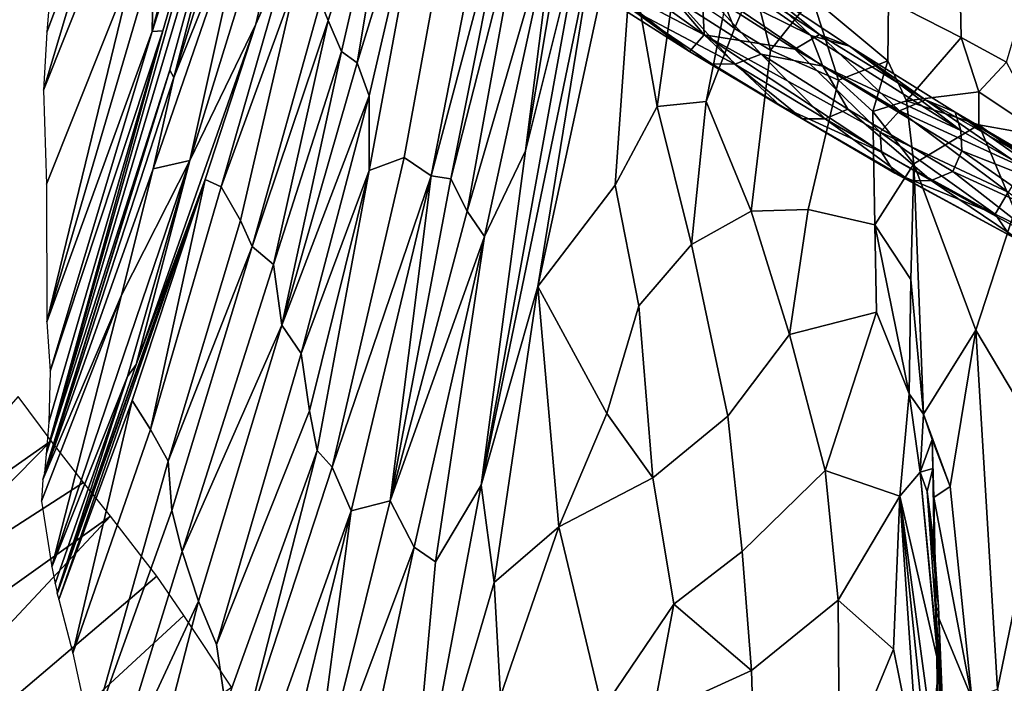
# Model space of a CAD drawing. Units: millimetres. Extents: x -440 to 460, y -607 to 440.
# Drawn here: x 199 to 288, y -349 to -289 of the extents above; entities that cross this region are included whole.
import ezdxf

# ---------------------------------------------------------------- set-up
doc = ezdxf.new("R2010")
doc.units = ezdxf.units.MM
doc.header["$MEASUREMENT"] = 0
doc.layers.add('TANAMAN_D3_FEUILLES_BANANIER', color=7, linetype='Continuous', true_color=0x83ff00)
doc.layers.add('TANAMAN_D3_TIGES_BANANIER', color=7, linetype='Continuous', true_color=0x865d38)

# ---------------------------------------------------------------- blocks, each defined once
blk = doc.blocks.new('9e740613-066a-4ec4-b5df-3724a2806e42')
at = {"layer": 'TANAMAN_D3_TIGES_BANANIER'}
for points in [[(261.03, -290.278, 1342.794), (251.139, -285.11, 1323.569), (246.998, -280.225, 1316.414)], [(261.03, -290.278, 1342.794), (246.998, -280.225, 1316.414), (253.02, -280.847, 1325.549)], [(261.03, -290.278, 1342.794), (253.02, -280.847, 1325.549), (260.843, -286.246, 1340.106)], [(259.977, -282.9, 1322.779), (259.603, -284.878, 1321.67), (270.599, -290.332, 1343.31)], [(270.599, -290.332, 1343.31), (266.018, -285.926, 1338.464), (259.977, -282.9, 1322.779)], [(259.697, -291.784, 1337.075), (251.139, -285.11, 1323.569), (261.03, -290.278, 1342.794)], [(252.302, -287.052, 1322.654), (251.139, -285.11, 1323.569), (259.697, -291.784, 1337.075)], [(259.603, -284.878, 1321.67), (258.704, -287.3, 1322.122), (266.137, -292.019, 1336.234)], [(271.683, -293.113, 1344.84), (259.603, -284.878, 1321.67), (266.137, -292.019, 1336.234)], [(259.603, -284.878, 1321.67), (271.683, -293.113, 1344.84), (270.599, -290.332, 1343.31)], [(263.387, -284.992, 1339.175), (271.383, -290.264, 1353.042), (269.159, -291.564, 1354.209), (260.843, -286.246, 1340.106)], [(271.383, -290.264, 1353.042), (263.387, -284.992, 1339.175), (266.018, -285.926, 1338.464)], [(271.383, -290.264, 1353.042), (266.018, -285.926, 1338.464), (274.086, -291.313, 1352.521)], [(274.086, -291.313, 1352.521), (266.018, -285.926, 1338.464), (270.599, -290.332, 1343.31)], [(261.03, -290.278, 1342.794), (260.843, -286.246, 1340.106), (269.159, -291.564, 1354.209)], [(254.535, -288.03, 1320.834), (252.302, -287.052, 1322.654), (259.697, -291.784, 1337.075)], [(258.704, -287.3, 1322.122), (254.535, -288.03, 1320.834), (263.77, -292.907, 1335.676)], [(266.137, -292.019, 1336.234), (258.704, -287.3, 1322.122), (263.77, -292.907, 1335.676)], [(261.716, -292.885, 1336.077), (254.535, -288.03, 1320.834), (259.697, -291.784, 1337.075)], [(263.77, -292.907, 1335.676), (254.535, -288.03, 1320.834), (261.716, -292.885, 1336.077)], [(267.842, -296.671, 1351.358), (259.697, -291.784, 1337.075), (261.03, -290.278, 1342.794)], [(261.03, -290.278, 1342.794), (276.955, -300.831, 1367.38), (267.842, -296.671, 1351.358)], [(276.857, -299.047, 1367.796), (261.03, -290.278, 1342.794), (269.159, -291.564, 1354.209)], [(276.857, -299.047, 1367.796), (276.955, -300.831, 1367.38), (261.03, -290.278, 1342.794)], [(278.584, -297.13, 1368.835), (269.159, -291.564, 1354.209), (271.383, -290.264, 1353.042)], [(270.599, -290.332, 1343.31), (284.109, -298.882, 1365.765), (274.086, -291.313, 1352.521)], [(270.599, -290.332, 1343.31), (271.683, -293.113, 1344.84), (284.109, -298.882, 1365.765)], [(278.584, -297.13, 1368.835), (271.383, -290.264, 1353.042), (280.937, -296.116, 1368.011)], [(280.937, -296.116, 1368.011), (271.383, -290.264, 1353.042), (274.086, -291.313, 1352.521)], [(280.937, -296.116, 1368.011), (274.086, -291.313, 1352.521), (283.603, -297.247, 1367.908)], [(284.109, -298.882, 1365.765), (283.603, -297.247, 1367.908), (274.086, -291.313, 1352.521)], [(261.716, -292.885, 1336.077), (259.697, -291.784, 1337.075), (267.842, -296.671, 1351.358)], [(266.137, -292.019, 1336.234), (263.77, -292.907, 1335.676), (271.905, -297.835, 1349.829)], [(271.683, -293.113, 1344.84), (266.137, -292.019, 1336.234), (273.935, -296.964, 1350.102)], [(273.935, -296.964, 1350.102), (266.137, -292.019, 1336.234), (271.905, -297.835, 1349.829)], [(276.857, -299.047, 1367.796), (269.159, -291.564, 1354.209), (278.584, -297.13, 1368.835)], [(263.77, -292.907, 1335.676), (261.716, -292.885, 1336.077), (269.87, -297.843, 1349.971)], [(269.87, -297.843, 1349.971), (261.716, -292.885, 1336.077), (267.842, -296.671, 1351.358)], [(271.905, -297.835, 1349.829), (263.77, -292.907, 1335.676), (269.87, -297.843, 1349.971)], [(271.683, -293.113, 1344.84), (273.935, -296.964, 1350.102), (283.396, -302.556, 1365.454), (284.183, -300.711, 1365.479)], [(271.683, -293.113, 1344.84), (284.183, -300.711, 1365.479), (284.109, -298.882, 1365.765)], [(269.87, -297.843, 1349.971), (267.842, -296.671, 1351.358), (278.177, -302.72, 1366.884)], [(278.177, -302.72, 1366.884), (267.842, -296.671, 1351.358), (276.955, -300.831, 1367.38)], [(289.77, -302.225, 1383.378), (278.584, -297.13, 1368.835), (280.937, -296.116, 1368.011)], [(289.77, -302.225, 1383.378), (280.937, -296.116, 1368.011), (291.564, -302.162, 1383.015)], [(291.564, -302.162, 1383.015), (280.937, -296.116, 1368.011), (283.603, -297.247, 1367.908)], [(273.935, -296.964, 1350.102), (271.905, -297.835, 1349.829), (281.444, -303.383, 1365.179)], [(273.935, -296.964, 1350.102), (281.444, -303.383, 1365.179), (283.396, -302.556, 1365.454)], [(288.368, -304.437, 1384.259), (276.857, -299.047, 1367.796), (278.584, -297.13, 1368.835)], [(288.368, -304.437, 1384.259), (278.584, -297.13, 1368.835), (289.77, -302.225, 1383.378)], [(291.564, -302.162, 1383.015), (283.603, -297.247, 1367.908), (293.455, -303.021, 1382.425)], [(284.109, -298.882, 1365.765), (294.156, -304.649, 1380.986), (283.603, -297.247, 1367.908)], [(294.156, -304.649, 1380.986), (293.455, -303.021, 1382.425), (283.603, -297.247, 1367.908)], [(271.905, -297.835, 1349.829), (269.87, -297.843, 1349.971), (279.529, -303.401, 1365.352)], [(279.529, -303.401, 1365.352), (269.87, -297.843, 1349.971), (278.177, -302.72, 1366.884)], [(281.444, -303.383, 1365.179), (271.905, -297.835, 1349.829), (279.529, -303.401, 1365.352)], [(287.185, -306.417, 1382.301), (276.857, -299.047, 1367.796), (288.368, -304.437, 1384.259)], [(287.185, -306.417, 1382.301), (276.955, -300.831, 1367.38), (276.857, -299.047, 1367.796)], [(284.109, -298.882, 1365.765), (284.183, -300.711, 1365.479), (294.156, -304.649, 1380.986)], [(278.177, -302.72, 1366.884), (276.955, -300.831, 1367.38), (287.185, -306.417, 1382.301)], [(284.183, -300.711, 1365.479), (283.396, -302.556, 1365.454), (293.573, -307.238, 1379.983)], [(284.183, -300.711, 1365.479), (293.573, -307.238, 1379.983), (294.156, -304.649, 1380.986)], [(288.503, -308.332, 1381.947), (278.177, -302.72, 1366.884), (287.185, -306.417, 1382.301)], [(279.529, -303.401, 1365.352), (278.177, -302.72, 1366.884), (288.503, -308.332, 1381.947), (289.74, -308.982, 1380.456)], [(283.396, -302.556, 1365.454), (281.444, -303.383, 1365.179), (291.594, -308.979, 1380.297)], [(293.573, -307.238, 1379.983), (283.396, -302.556, 1365.454), (291.594, -308.979, 1380.297)], [(281.444, -303.383, 1365.179), (279.529, -303.401, 1365.352), (289.74, -308.982, 1380.456)], [(291.594, -308.979, 1380.297), (281.444, -303.383, 1365.179), (289.74, -308.982, 1380.456)], [(299.709, -312.49, 1400.022), (287.185, -306.417, 1382.301), (288.368, -304.437, 1384.259)], [(288.503, -308.332, 1381.947), (287.185, -306.417, 1382.301), (299.709, -312.49, 1400.022)]]:
    blk.add_3dface(points, dxfattribs=at)
blk = doc.blocks.new('fe1ca72d-d912-4385-b198-a996276960f0')
at = {"layer": 'TANAMAN_D3_FEUILLES_BANANIER'}
for points in [[(222.315, -255.697, 1240.386), (220.52, -254.22, 1235.07), (211.366, -289.98, 1210.896)], [(211.484, -283.426, 1209.413), (211.366, -289.98, 1210.896), (220.52, -254.22, 1235.07)], [(212.309, -289.919, 1214.416), (201.836, -327.99, 1188.318), (222.315, -255.697, 1240.386)], [(223.105, -256.449, 1242.608), (222.315, -255.697, 1240.386), (201.836, -327.99, 1188.318)], [(211.366, -289.98, 1210.896), (212.309, -289.919, 1214.416), (222.315, -255.697, 1240.386)], [(201.836, -327.99, 1188.318), (212.963, -293.46, 1217.902), (223.105, -256.449, 1242.608)], [(212.963, -293.46, 1217.902), (213.319, -294.106, 1218.958), (223.105, -256.449, 1242.608)], [(224.545, -257.899, 1246.659), (223.105, -256.449, 1242.608), (213.319, -294.106, 1218.958)], [(213.319, -294.106, 1218.958), (220.26, -276.734, 1236.999), (224.545, -257.899, 1246.659)], [(227.441, -260.601, 1254.889), (220.26, -276.734, 1236.999), (214.759, -301.593, 1225.884)], [(227.441, -260.601, 1254.889), (214.759, -301.593, 1225.884), (220.674, -289.326, 1240.817)], [(220.674, -289.326, 1240.817), (223.8, -282.25, 1248.223), (229.095, -262.127, 1259.572), (227.441, -260.601, 1254.889)], [(226.518, -287.309, 1257.538), (227.206, -288.994, 1259.975), (234.144, -266.864, 1273.604), (232.293, -265.197, 1268.503)], [(234.144, -266.864, 1273.604), (227.206, -288.994, 1259.975), (228.387, -291.786, 1264.138)], [(234.144, -266.864, 1273.604), (228.387, -291.786, 1264.138), (229.803, -292.81, 1268.389)], [(237.011, -269.439, 1281.236), (234.144, -266.864, 1273.604), (229.803, -292.81, 1268.389)], [(201.9, -290.043, 1171.209), (207.996, -273.752, 1194.79), (207.493, -269.66, 1192.435), (202.53, -282.341, 1171.937)], [(237.011, -269.439, 1281.236), (229.803, -292.81, 1268.389), (230.873, -295.774, 1272.159)], [(237.011, -269.439, 1281.236), (230.873, -295.774, 1272.159), (230.894, -302.467, 1274.198)], [(230.894, -302.467, 1274.198), (234.021, -301.323, 1282.08), (239.472, -271.605, 1287.517), (237.011, -269.439, 1281.236)], [(234.021, -301.323, 1282.08), (236.472, -302.96, 1288.566), (242.15, -273.828, 1294.071), (239.472, -271.605, 1287.517)], [(201.584, -295.245, 1171.658), (207.996, -273.752, 1194.79), (201.9, -290.043, 1171.209)], [(209.736, -274.802, 1201.524), (207.996, -273.752, 1194.79), (201.584, -295.245, 1171.658)], [(243.779, -275.45, 1297.883), (242.15, -273.828, 1294.071), (236.472, -302.96, 1288.566)], [(201.867, -303.701, 1175.344), (209.674, -284.09, 1202.681), (209.736, -274.802, 1201.524), (201.584, -295.245, 1171.658)], [(243.779, -275.45, 1297.883), (236.472, -302.96, 1288.566), (238.222, -303.22, 1292.411)], [(245.12, -276.243, 1301.029), (243.779, -275.45, 1297.883), (238.222, -303.22, 1292.411)], [(238.222, -303.22, 1292.411), (239.693, -306.136, 1296.14), (245.12, -276.243, 1301.029)], [(239.693, -306.136, 1296.14), (247.787, -278.319, 1307.03), (245.12, -276.243, 1301.029)], [(211.465, -302.318, 1215.218), (220.26, -276.734, 1236.999), (213.319, -294.106, 1218.958)], [(220.26, -276.734, 1236.999), (211.465, -302.318, 1215.218), (214.759, -301.593, 1225.884)], [(239.693, -306.136, 1296.14), (241.253, -308.416, 1299.99), (247.787, -278.319, 1307.03)], [(241.253, -308.416, 1299.99), (244.931, -300.714, 1305.714), (247.787, -278.319, 1307.03)], [(244.931, -300.714, 1305.714), (248.597, -278.869, 1308.802), (247.787, -278.319, 1307.03)], [(250.226, -279.58, 1312.299), (248.597, -278.869, 1308.802), (244.931, -300.714, 1305.714)], [(251.303, -280.732, 1314.609), (250.226, -279.58, 1312.299), (240.956, -330.766, 1302.923)], [(250.226, -279.58, 1312.299), (244.931, -300.714, 1305.714), (240.956, -330.766, 1302.923)], [(246.055, -312.893, 1309.576), (251.303, -280.732, 1314.609), (240.956, -330.766, 1302.923)], [(252.736, -282.016, 1317.572), (251.303, -280.732, 1314.609), (246.055, -312.893, 1309.576)], [(284.022, -284.641, 1380.453), (278.114, -280.185, 1372.546), (277.59, -287.212, 1367.499), (284.132, -290.516, 1377.287)], [(223.8, -282.25, 1248.223), (220.674, -289.326, 1240.817), (216.125, -303.295, 1230.47), (217.584, -303.948, 1235.309)], [(217.584, -303.948, 1235.309), (224.26, -285.592, 1250.447), (223.8, -282.25, 1248.223)], [(246.055, -312.893, 1309.576), (253.006, -303.784, 1320.462), (254.456, -283.47, 1320.992), (252.736, -282.016, 1317.572)], [(277.59, -287.212, 1367.499), (273.578, -282.288, 1362.842), (270.735, -286.923, 1354.727), (277.545, -292.608, 1364.489)], [(201.877, -316.08, 1181.156), (209.674, -284.09, 1202.681), (201.867, -303.701, 1175.344)], [(211.366, -289.98, 1210.896), (211.484, -283.426, 1209.413), (201.877, -316.08, 1181.156)], [(211.484, -283.426, 1209.413), (209.674, -284.09, 1202.681), (201.877, -316.08, 1181.156)], [(254.456, -283.47, 1320.992), (253.006, -303.784, 1320.462), (256.786, -296.713, 1326.664)], [(254.456, -283.47, 1320.992), (256.786, -296.713, 1326.664), (258.31, -285.869, 1328.767)], [(289.48, -288.492, 1387.729), (284.022, -284.641, 1380.453), (284.132, -290.516, 1377.287), (288.206, -292.737, 1383.132)], [(217.584, -303.948, 1235.309), (219.316, -306.969, 1241.847), (224.26, -285.592, 1250.447)], [(226.518, -287.309, 1257.538), (224.26, -285.592, 1250.447), (219.316, -306.969, 1241.847), (220.356, -309.301, 1245.98)], [(258.31, -285.869, 1328.767), (256.786, -296.713, 1326.664), (261.196, -296.267, 1334.522), (262.656, -288.855, 1336.804)], [(263.76, -289.702, 1338.817), (265.455, -285.725, 1344.731), (262.878, -287.629, 1338.047)], [(266.977, -291.676, 1344.539), (265.455, -285.725, 1344.731), (263.76, -289.702, 1338.817)], [(265.455, -285.725, 1344.731), (266.977, -291.676, 1344.539), (270.735, -286.923, 1354.727)], [(266.977, -291.676, 1344.539), (273.112, -294.359, 1355.142), (270.735, -286.923, 1354.727)], [(273.112, -294.359, 1355.142), (277.545, -292.608, 1364.489), (270.735, -286.923, 1354.727)], [(220.356, -309.301, 1245.98), (227.206, -288.994, 1259.975), (226.518, -287.309, 1257.538)], [(262.878, -287.629, 1338.047), (262.656, -288.855, 1336.804), (263.76, -289.702, 1338.817)], [(284.132, -290.516, 1377.287), (277.59, -287.212, 1367.499), (277.545, -292.608, 1364.489), (279.231, -296.225, 1365.782)], [(220.674, -289.326, 1240.817), (214.759, -301.593, 1225.884), (209.909, -319.91, 1215.812)], [(220.674, -289.326, 1240.817), (209.909, -319.91, 1215.812), (216.125, -303.295, 1230.47)], [(222.267, -310.94, 1252.574), (227.206, -288.994, 1259.975), (220.356, -309.301, 1245.98)], [(228.387, -291.786, 1264.138), (227.206, -288.994, 1259.975), (222.267, -310.94, 1252.574)], [(262.656, -288.855, 1336.804), (261.196, -296.267, 1334.522), (263.76, -289.702, 1338.817)], [(201.836, -327.99, 1188.318), (212.309, -289.919, 1214.416), (202.072, -325.1, 1186.966)], [(202.178, -320.511, 1184.486), (211.366, -289.98, 1210.896), (201.877, -316.08, 1181.156)], [(202.072, -325.1, 1186.966), (212.309, -289.919, 1214.416), (202.178, -320.511, 1184.486)], [(212.309, -289.919, 1214.416), (211.366, -289.98, 1210.896), (202.178, -320.511, 1184.486)], [(263.76, -289.702, 1338.817), (261.196, -296.267, 1334.522), (265.233, -306.137, 1341.73), (266.977, -291.676, 1344.539)], [(285.72, -295.409, 1377.488), (284.132, -290.516, 1377.287), (279.231, -296.225, 1365.782)], [(288.206, -292.737, 1383.132), (284.132, -290.516, 1377.287), (285.72, -295.409, 1377.488)], [(223.035, -316.395, 1256.816), (228.387, -291.786, 1264.138), (222.267, -310.94, 1252.574)], [(223.035, -316.395, 1256.816), (229.803, -292.81, 1268.389), (228.387, -291.786, 1264.138)], [(270.36, -305.984, 1350.101), (273.112, -294.359, 1355.142), (266.977, -291.676, 1344.539), (265.233, -306.137, 1341.73)], [(229.803, -292.81, 1268.389), (223.035, -316.395, 1256.816), (230.873, -295.774, 1272.159)], [(273.112, -294.359, 1355.142), (276.199, -297.172, 1359.89), (277.545, -292.608, 1364.489)], [(276.199, -297.172, 1359.89), (279.231, -296.225, 1365.782), (277.545, -292.608, 1364.489)], [(285.72, -295.409, 1377.488), (291.772, -299.458, 1385.918), (288.206, -292.737, 1383.132)], [(201.52, -330.239, 1189.013), (213.319, -294.106, 1218.958), (212.963, -293.46, 1217.902)], [(201.52, -330.239, 1189.013), (212.963, -293.46, 1217.902), (201.679, -329.641, 1188.877)], [(201.679, -329.641, 1188.877), (212.963, -293.46, 1217.902), (201.836, -327.99, 1188.318)], [(211.465, -302.318, 1215.218), (213.319, -294.106, 1218.958), (201.52, -330.239, 1189.013)], [(273.112, -294.359, 1355.142), (270.36, -305.984, 1350.101), (276.354, -307.357, 1359.349), (276.199, -297.172, 1359.89)], [(223.035, -316.395, 1256.816), (224.764, -318.923, 1262.861), (230.873, -295.774, 1272.159)], [(224.764, -318.923, 1262.861), (230.894, -302.467, 1274.198), (230.873, -295.774, 1272.159)], [(285.72, -295.409, 1377.488), (279.231, -296.225, 1365.782), (285.736, -298.387, 1375.801)], [(291.772, -299.458, 1385.918), (285.72, -295.409, 1377.488), (285.736, -298.387, 1375.801)], [(256.786, -296.713, 1326.664), (259.881, -309.116, 1332.764), (261.196, -296.267, 1334.522)], [(261.196, -296.267, 1334.522), (259.881, -309.116, 1332.764), (265.233, -306.137, 1341.73)], [(276.199, -297.172, 1359.89), (279.891, -301.874, 1365.463), (279.231, -296.225, 1365.782)], [(285.736, -298.387, 1375.801), (279.231, -296.225, 1365.782), (279.891, -301.874, 1365.463)], [(253.006, -303.784, 1320.462), (255.125, -314.639, 1324.918), (259.881, -309.116, 1332.764), (256.786, -296.713, 1326.664)], [(279.891, -301.874, 1365.463), (276.199, -297.172, 1359.89), (276.354, -307.357, 1359.349)], [(285.446, -316.835, 1373.206), (288.953, -306.075, 1380.266), (285.736, -298.387, 1375.801), (279.891, -301.874, 1365.463)], [(292.835, -303.551, 1386.089), (285.736, -298.387, 1375.801), (288.953, -306.075, 1380.266)], [(285.736, -298.387, 1375.801), (292.835, -303.551, 1386.089), (291.772, -299.458, 1385.918)], [(244.931, -300.714, 1305.714), (241.253, -308.416, 1299.99), (236.857, -337.64, 1296.662), (240.956, -330.766, 1302.923)], [(208.592, -313.676, 1209.091), (202.344, -338.092, 1196.332), (214.759, -301.593, 1225.884)], [(202.344, -338.092, 1196.332), (209.138, -320.983, 1213.655), (214.759, -301.593, 1225.884)], [(211.465, -302.318, 1215.218), (208.592, -313.676, 1209.091), (214.759, -301.593, 1225.884)], [(214.759, -301.593, 1225.884), (209.138, -320.983, 1213.655), (209.909, -319.91, 1215.812)], [(234.021, -301.323, 1282.08), (230.894, -302.467, 1274.198), (226.192, -327.638, 1270.233), (227.562, -329.144, 1274.542)], [(236.472, -302.96, 1288.566), (234.021, -301.323, 1282.08), (227.562, -329.144, 1274.542)], [(279.891, -301.874, 1365.463), (276.354, -307.357, 1359.349), (279.603, -312.285, 1364.045)], [(280.745, -324.373, 1364.704), (279.891, -301.874, 1365.463), (279.603, -312.285, 1364.045)], [(279.891, -301.874, 1365.463), (280.745, -324.373, 1364.704), (285.446, -316.835, 1373.206)], [(208.592, -313.676, 1209.091), (211.465, -302.318, 1215.218), (201.52, -330.239, 1189.013)], [(225.501, -324.066, 1266.912), (230.894, -302.467, 1274.198), (224.764, -318.923, 1262.861)], [(226.192, -327.638, 1270.233), (230.894, -302.467, 1274.198), (225.501, -324.066, 1266.912)], [(216.125, -303.295, 1230.47), (202.811, -340.411, 1199.193), (209.677, -321.236, 1215.415)], [(202.811, -340.411, 1199.193), (216.125, -303.295, 1230.47), (209.909, -319.91, 1215.812)], [(202.822, -340.519, 1199.24), (209.679, -321.238, 1215.421), (216.125, -303.295, 1230.47)], [(202.822, -340.519, 1199.24), (216.125, -303.295, 1230.47), (209.679, -321.238, 1215.421)], [(202.822, -340.519, 1199.24), (216.125, -303.295, 1230.47), (209.679, -321.238, 1215.422)], [(202.822, -340.519, 1199.24), (209.679, -321.238, 1215.422), (216.125, -303.295, 1230.47)], [(202.822, -340.519, 1199.24), (216.125, -303.295, 1230.47), (209.677, -321.236, 1215.415)], [(202.822, -340.519, 1199.24), (216.125, -303.295, 1230.47), (202.822, -340.519, 1199.24)], [(202.965, -341.043, 1199.953), (216.125, -303.295, 1230.47), (202.822, -340.519, 1199.24)], [(202.822, -340.519, 1199.24), (216.125, -303.295, 1230.47), (202.822, -340.519, 1199.24)], [(202.965, -341.043, 1199.953), (209.568, -323.145, 1215.737), (216.125, -303.295, 1230.47)], [(209.568, -323.145, 1215.737), (211.204, -325.758, 1222.253), (216.125, -303.295, 1230.47)], [(217.584, -303.948, 1235.309), (216.125, -303.295, 1230.47), (211.204, -325.758, 1222.253)], [(229.258, -333.077, 1280.073), (236.472, -302.96, 1288.566), (227.562, -329.144, 1274.542)], [(236.472, -302.96, 1288.566), (229.258, -333.077, 1280.073), (232.768, -332.169, 1287.261)], [(238.222, -303.22, 1292.411), (236.472, -302.96, 1288.566), (232.768, -332.169, 1287.261)], [(232.768, -332.169, 1287.261), (239.693, -306.136, 1296.14), (238.222, -303.22, 1292.411)], [(253.006, -303.784, 1320.462), (246.055, -312.893, 1309.576), (252.27, -324.312, 1320.702), (255.125, -314.639, 1324.918)], [(211.204, -325.758, 1222.253), (212.816, -328.593, 1228.902), (219.316, -306.969, 1241.847), (217.584, -303.948, 1235.309)], [(241.253, -308.416, 1299.99), (239.693, -306.136, 1296.14), (232.768, -332.169, 1287.261)], [(263.15, -324.564, 1338.701), (268.699, -317.229, 1347.35), (265.233, -306.137, 1341.73), (259.881, -309.116, 1332.764)], [(268.699, -317.229, 1347.35), (270.36, -305.984, 1350.101), (265.233, -306.137, 1341.73)], [(270.36, -305.984, 1350.101), (268.699, -317.229, 1347.35), (276.529, -315.223, 1359.203), (276.354, -307.357, 1359.349)], [(288.953, -306.075, 1380.266), (285.446, -316.835, 1373.206), (291.853, -327.549, 1382.697), (295.705, -317.582, 1391.064)], [(212.816, -328.593, 1228.902), (220.356, -309.301, 1245.98), (219.316, -306.969, 1241.847)], [(279.458, -322.555, 1362.916), (279.603, -312.285, 1364.045), (276.354, -307.357, 1359.349)], [(276.354, -307.357, 1359.349), (276.529, -315.223, 1359.203), (279.458, -322.555, 1362.916)], [(234.936, -336.324, 1292.906), (241.253, -308.416, 1299.99), (232.768, -332.169, 1287.261)], [(234.936, -336.324, 1292.906), (236.857, -337.64, 1296.662), (241.253, -308.416, 1299.99)], [(213.134, -333.034, 1231.882), (220.356, -309.301, 1245.98), (212.816, -328.593, 1228.902)], [(213.134, -333.034, 1231.882), (214.059, -336.712, 1236.65), (222.267, -310.94, 1252.574), (220.356, -309.301, 1245.98)], [(263.15, -324.564, 1338.701), (259.881, -309.116, 1332.764), (255.125, -314.639, 1324.918), (256.404, -330.116, 1327.807)], [(223.035, -316.395, 1256.816), (222.267, -310.94, 1252.574), (214.059, -336.712, 1236.65)], [(280.745, -324.373, 1364.704), (279.603, -312.285, 1364.045), (279.458, -322.555, 1362.916)], [(242.121, -339.511, 1305.762), (246.055, -312.893, 1309.576), (240.956, -330.766, 1302.923)], [(247.945, -334.515, 1314.35), (246.055, -312.893, 1309.576), (242.121, -339.511, 1305.762)], [(247.945, -334.515, 1314.35), (252.27, -324.312, 1320.702), (246.055, -312.893, 1309.576)], [(208.592, -313.676, 1209.091), (201.422, -332.208, 1190.09), (202.344, -338.092, 1196.332)], [(201.422, -332.208, 1190.09), (208.592, -313.676, 1209.091), (201.52, -330.239, 1189.013)], [(256.404, -330.116, 1327.807), (255.125, -314.639, 1324.918), (252.27, -324.312, 1320.702)], [(271.887, -329.444, 1352.066), (276.529, -315.223, 1359.203), (268.699, -317.229, 1347.35)], [(276.529, -315.223, 1359.203), (271.887, -329.444, 1352.066), (278.626, -331.758, 1361.411), (279.458, -322.555, 1362.916)], [(215.534, -341.2, 1243.453), (223.035, -316.395, 1256.816), (214.059, -336.712, 1236.65)], [(215.534, -341.2, 1243.453), (217.162, -345.09, 1250.364), (224.764, -318.923, 1262.861), (223.035, -316.395, 1256.816)], [(280.745, -324.373, 1364.704), (283.138, -330.894, 1367.976), (285.446, -316.835, 1373.206)], [(285.086, -349.901, 1369.227), (287.411, -349.112, 1373.082), (285.446, -316.835, 1373.206), (283.138, -330.894, 1367.976)], [(287.411, -349.112, 1373.082), (291.853, -327.549, 1382.697), (285.446, -316.835, 1373.206)], [(263.15, -324.564, 1338.701), (264.438, -336.725, 1340.93), (271.887, -329.444, 1352.066), (268.699, -317.229, 1347.35)], [(225.501, -324.066, 1266.912), (224.764, -318.923, 1262.861), (217.162, -345.09, 1250.364)], [(202.811, -340.411, 1199.193), (209.909, -319.91, 1215.812), (209.138, -320.983, 1213.655)], [(209.138, -320.983, 1213.655), (202.344, -338.092, 1196.332), (202.634, -339.605, 1198.141)], [(202.811, -340.411, 1199.193), (209.138, -320.983, 1213.655), (202.634, -339.605, 1198.141)], [(202.811, -340.411, 1199.193), (202.822, -340.519, 1199.24), (209.677, -321.236, 1215.415)], [(202.822, -340.519, 1199.24), (209.677, -321.236, 1215.415), (202.822, -340.519, 1199.24)], [(202.822, -340.519, 1199.24), (209.679, -321.238, 1215.421), (202.822, -340.519, 1199.24)], [(202.822, -340.519, 1199.24), (209.679, -321.238, 1215.422), (202.822, -340.519, 1199.24)], [(199.318, -322.795, 1740.662), (185.389, -338.638, 1746.604), (202.28, -326.779, 1750.408)], [(202.965, -341.043, 1199.953), (204.216, -345.848, 1206.372), (209.568, -323.145, 1215.737)], [(204.216, -345.848, 1206.372), (211.204, -325.758, 1222.253), (209.568, -323.145, 1215.737)], [(280.461, -329.588, 1363.821), (279.458, -322.555, 1362.916), (278.626, -331.758, 1361.411)], [(280.745, -324.373, 1364.704), (279.458, -322.555, 1362.916), (280.461, -329.588, 1363.821)], [(217.962, -350.569, 1255.348), (226.192, -327.638, 1270.233), (225.501, -324.066, 1266.912), (217.162, -345.09, 1250.364)], [(247.945, -334.515, 1314.35), (256.404, -330.116, 1327.807), (252.27, -324.312, 1320.702)], [(264.438, -336.725, 1340.93), (263.15, -324.564, 1338.701), (256.404, -330.116, 1327.807), (258.286, -341.468, 1331.26)], [(280.745, -324.373, 1364.704), (280.461, -329.588, 1363.821), (281.537, -326.656, 1365.775)], [(283.138, -330.894, 1367.976), (280.745, -324.373, 1364.704), (281.537, -326.656, 1365.775)], [(204.216, -345.848, 1206.372), (205.832, -353.335, 1215.745), (212.816, -328.593, 1228.902), (211.204, -325.758, 1222.253)], [(185.389, -338.638, 1746.604), (187.254, -342.063, 1754.047), (202.28, -326.779, 1750.408)], [(202.28, -326.779, 1750.408), (187.254, -342.063, 1754.047), (205.18, -330.511, 1759.695)], [(281.595, -329.259, 1365.612), (281.537, -326.656, 1365.775), (280.461, -329.588, 1363.821)], [(281.537, -326.656, 1365.775), (281.595, -329.265, 1365.613), (281.566, -327.951, 1365.696)], [(281.667, -331.872, 1365.473), (281.537, -326.656, 1365.775), (281.566, -327.951, 1365.696)], [(281.595, -329.266, 1365.613), (281.537, -326.656, 1365.775), (281.595, -329.259, 1365.612)], [(281.595, -329.265, 1365.613), (281.537, -326.656, 1365.775), (281.595, -329.266, 1365.613)], [(283.138, -330.894, 1367.976), (281.537, -326.656, 1365.775), (281.667, -331.872, 1365.473)], [(219.493, -353.77, 1261.569), (226.192, -327.638, 1270.233), (217.962, -350.569, 1255.348)], [(227.562, -329.144, 1274.542), (226.192, -327.638, 1270.233), (219.493, -353.77, 1261.569)], [(291.853, -327.549, 1382.697), (287.411, -349.112, 1373.082), (293.285, -365.191, 1379.971), (297.679, -355.859, 1387.686)], [(281.594, -329.237, 1365.615), (281.566, -327.951, 1365.696), (281.595, -329.265, 1365.613)], [(281.594, -329.237, 1365.615), (281.667, -331.872, 1365.473), (281.566, -327.951, 1365.696)], [(213.134, -333.034, 1231.882), (212.816, -328.593, 1228.902), (205.832, -353.335, 1215.745)], [(229.258, -333.077, 1280.073), (227.562, -329.144, 1274.542), (219.493, -353.77, 1261.569), (221.132, -355.804, 1267.072)], [(264.438, -336.725, 1340.93), (265.26, -347.42, 1342.287), (273.073, -341.109, 1353.57), (271.887, -329.444, 1352.066)], [(271.887, -329.444, 1352.066), (273.073, -341.109, 1353.57), (278.626, -331.758, 1361.411)], [(281.089, -331.336, 1365.03), (281.595, -329.259, 1365.612), (280.461, -329.588, 1363.821)], [(281.595, -329.259, 1365.612), (281.089, -331.336, 1365.03), (281.711, -336.205, 1365.165)], [(281.594, -329.237, 1365.615), (281.625, -330.575, 1365.532), (281.667, -331.872, 1365.473)], [(281.625, -330.575, 1365.532), (281.594, -329.237, 1365.615), (281.595, -329.265, 1365.613)], [(281.653, -331.891, 1365.448), (281.595, -329.266, 1365.613), (281.595, -329.259, 1365.612)], [(281.653, -331.892, 1365.448), (281.595, -329.259, 1365.612), (281.711, -336.205, 1365.165)], [(281.653, -331.891, 1365.448), (281.595, -329.259, 1365.612), (281.653, -331.892, 1365.448)], [(281.653, -331.889, 1365.448), (281.595, -329.265, 1365.613), (281.595, -329.266, 1365.613)], [(281.595, -329.265, 1365.613), (281.653, -331.889, 1365.448), (281.625, -330.575, 1365.532)], [(281.653, -331.889, 1365.448), (281.595, -329.266, 1365.613), (281.653, -331.891, 1365.448)], [(258.286, -341.468, 1331.26), (256.404, -330.116, 1327.807), (247.945, -334.515, 1314.35), (251.881, -350.917, 1321.42)], [(282.138, -346.964, 1364.904), (280.461, -329.588, 1363.821), (278.626, -331.758, 1361.411)], [(282.476, -351.169, 1365.304), (281.089, -331.336, 1365.03), (280.461, -329.588, 1363.821)], [(282.138, -346.964, 1364.904), (282.476, -351.169, 1365.304), (280.461, -329.588, 1363.821)], [(189.102, -346.737, 1763.285), (207.611, -333.551, 1767.326), (205.18, -330.511, 1759.695), (187.254, -342.063, 1754.047)], [(240.956, -330.766, 1302.923), (234.244, -366.384, 1295.78), (242.121, -339.511, 1305.762)], [(240.956, -330.766, 1302.923), (236.857, -337.64, 1296.662), (234.244, -366.384, 1295.78)], [(281.653, -331.889, 1365.448), (281.667, -331.872, 1365.473), (281.625, -330.575, 1365.532)], [(283.138, -330.894, 1367.976), (281.667, -331.872, 1365.473), (285.086, -349.901, 1369.227)], [(278.626, -331.758, 1361.411), (273.073, -341.109, 1353.57), (278.044, -345.509, 1360.257)], [(280.316, -356.769, 1362.881), (278.626, -331.758, 1361.411), (278.044, -345.509, 1360.257)], [(282.138, -346.964, 1364.904), (278.626, -331.758, 1361.411), (281.53, -353.191, 1364.248)], [(280.316, -356.769, 1362.881), (284.448, -388.153, 1367.089), (278.626, -331.758, 1361.411)], [(284.448, -388.153, 1367.089), (281.53, -353.191, 1364.248), (278.626, -331.758, 1361.411)], [(282.476, -351.169, 1365.304), (282.106, -341.7, 1364.901), (281.089, -331.336, 1365.03)], [(281.711, -336.205, 1365.165), (281.089, -331.336, 1365.03), (282.106, -341.7, 1364.901)], [(281.661, -332.475, 1365.415), (281.667, -331.872, 1365.473), (281.653, -331.889, 1365.448)], [(281.709, -334.511, 1365.28), (281.653, -331.889, 1365.448), (281.653, -331.891, 1365.448)], [(281.653, -331.889, 1365.448), (281.709, -334.511, 1365.28), (281.661, -332.475, 1365.415)], [(281.709, -334.513, 1365.28), (281.653, -331.891, 1365.448), (281.653, -331.892, 1365.448)], [(281.709, -334.511, 1365.28), (281.653, -331.891, 1365.448), (281.709, -334.513, 1365.28)], [(281.709, -334.515, 1365.28), (281.653, -331.892, 1365.448), (281.711, -336.205, 1365.165)], [(281.709, -334.513, 1365.28), (281.653, -331.892, 1365.448), (281.709, -334.515, 1365.28)], [(281.667, -331.872, 1365.473), (281.661, -332.475, 1365.415), (281.876, -342.151, 1364.839)], [(281.667, -331.872, 1365.473), (281.876, -342.151, 1364.839), (285.086, -349.901, 1369.227)], [(225.476, -361.604, 1278.349), (232.768, -332.169, 1287.261), (229.258, -333.077, 1280.073)], [(234.936, -336.324, 1292.906), (232.768, -332.169, 1287.261), (225.476, -361.604, 1278.349)], [(281.876, -342.151, 1364.839), (281.661, -332.475, 1365.415), (281.696, -333.854, 1365.323)], [(281.709, -334.511, 1365.28), (281.696, -333.854, 1365.323), (281.661, -332.475, 1365.415)], [(207.611, -333.551, 1767.326), (189.102, -346.737, 1763.285), (191.965, -350.223, 1772.007)], [(191.965, -350.223, 1772.007), (194.158, -353.893, 1780.072), (211.773, -338.936, 1780.492), (207.611, -333.551, 1767.326)], [(205.832, -353.335, 1215.745), (207.039, -359.449, 1223.214), (214.059, -336.712, 1236.65), (213.134, -333.034, 1231.882)], [(222.768, -359.384, 1272.183), (229.258, -333.077, 1280.073), (221.132, -355.804, 1267.072)], [(222.768, -359.384, 1272.183), (225.476, -361.604, 1278.349), (229.258, -333.077, 1280.073)], [(281.876, -342.151, 1364.839), (281.696, -333.854, 1365.323), (281.709, -334.511, 1365.28)], [(281.709, -334.511, 1365.28), (281.696, -333.854, 1365.323), (281.709, -334.511, 1365.28)], [(242.706, -349.734, 1307.281), (247.945, -334.515, 1314.35), (242.121, -339.511, 1305.762)], [(242.706, -349.734, 1307.281), (251.881, -350.917, 1321.42), (247.945, -334.515, 1314.35)], [(281.816, -339.722, 1364.941), (281.709, -334.511, 1365.28), (281.709, -334.513, 1365.28)], [(281.737, -335.82, 1365.196), (281.709, -334.511, 1365.28), (281.709, -334.511, 1365.28)], [(281.876, -342.151, 1364.839), (281.709, -334.511, 1365.28), (281.737, -335.82, 1365.196)], [(281.709, -334.511, 1365.28), (281.816, -339.722, 1364.941), (281.737, -335.82, 1365.196)], [(281.765, -337.135, 1365.111), (281.709, -334.513, 1365.28), (281.709, -334.515, 1365.28)], [(281.816, -339.722, 1364.941), (281.709, -334.513, 1365.28), (281.765, -337.135, 1365.111)], [(281.765, -337.135, 1365.111), (281.709, -334.515, 1365.28), (281.711, -336.205, 1365.165)], [(228.526, -365.917, 1286.01), (234.936, -336.324, 1292.906), (225.476, -361.604, 1278.349)], [(228.526, -365.917, 1286.01), (234.244, -366.384, 1295.78), (236.857, -337.64, 1296.662), (234.936, -336.324, 1292.906)], [(281.876, -342.151, 1364.839), (281.816, -339.722, 1364.941), (281.711, -336.205, 1365.165)], [(281.876, -342.151, 1364.839), (281.711, -336.205, 1365.165), (282.106, -341.7, 1364.901)], [(281.816, -339.722, 1364.941), (281.765, -337.135, 1365.111), (281.711, -336.205, 1365.165)], [(281.876, -342.151, 1364.839), (281.737, -335.82, 1365.196), (281.816, -339.722, 1364.941)], [(215.534, -341.2, 1243.453), (214.059, -336.712, 1236.65), (207.039, -359.449, 1223.214)], [(264.438, -336.725, 1340.93), (258.286, -341.468, 1331.26), (265.26, -347.42, 1342.287)], [(194.158, -353.893, 1780.072), (197.103, -358.241, 1789.828), (214.22, -342.463, 1788.552), (211.773, -338.936, 1780.492)], [(242.121, -339.511, 1305.762), (234.244, -366.384, 1295.78), (242.706, -349.734, 1307.281)], [(281.87, -342.371, 1364.763), (281.816, -339.722, 1364.941), (281.876, -342.151, 1364.839)], [(281.816, -339.722, 1364.941), (281.857, -341.714, 1364.807), (281.876, -342.151, 1364.839)], [(281.87, -342.371, 1364.763), (281.857, -341.714, 1364.807), (281.816, -339.722, 1364.941)], [(215.534, -341.2, 1243.453), (207.039, -359.449, 1223.214), (208.856, -367.09, 1233.291)], [(208.856, -367.09, 1233.291), (217.962, -350.569, 1255.348), (217.162, -345.09, 1250.364), (215.534, -341.2, 1243.453)], [(251.881, -350.917, 1321.42), (256.402, -351.46, 1328.562), (258.286, -341.468, 1331.26)], [(265.26, -347.42, 1342.287), (258.286, -341.468, 1331.26), (256.402, -351.46, 1328.562)], [(265.26, -347.42, 1342.287), (265.748, -363.155, 1343.078), (273.204, -357.209, 1353.537), (273.073, -341.109, 1353.57)], [(273.073, -341.109, 1353.57), (273.204, -357.209, 1353.537), (278.044, -345.509, 1360.257)], [(281.87, -342.371, 1364.763), (281.87, -342.369, 1364.763), (281.857, -341.714, 1364.807)], [(281.87, -342.369, 1364.763), (281.876, -342.151, 1364.839), (281.857, -341.714, 1364.807)], [(281.876, -342.151, 1364.839), (282.106, -341.7, 1364.901), (282.33, -350.498, 1364.973)], [(282.33, -350.498, 1364.973), (282.106, -341.7, 1364.901), (282.476, -351.169, 1365.304)], [(197.103, -358.241, 1789.828), (197.834, -363.539, 1798.076), (218.499, -348.906, 1802.806), (214.22, -342.463, 1788.552)], [(281.921, -344.989, 1364.586), (281.87, -342.371, 1364.763), (281.876, -342.151, 1364.839)], [(281.883, -343.023, 1364.719), (281.876, -342.151, 1364.839), (281.87, -342.369, 1364.763)], [(281.87, -342.371, 1364.763), (281.883, -343.023, 1364.719), (281.87, -342.369, 1364.763)], [(281.87, -342.371, 1364.763), (281.921, -344.989, 1364.586), (281.896, -343.678, 1364.675)], [(281.896, -343.678, 1364.675), (281.883, -343.023, 1364.719), (281.87, -342.371, 1364.763)], [(285.086, -349.901, 1369.227), (281.876, -342.151, 1364.839), (282.175, -359.357, 1363.57)], [(281.971, -347.617, 1364.406), (281.921, -344.989, 1364.586), (281.876, -342.151, 1364.839)], [(281.876, -342.151, 1364.839), (281.921, -344.986, 1364.586), (281.933, -345.64, 1364.541)], [(281.971, -347.617, 1364.406), (281.876, -342.151, 1364.839), (281.933, -345.64, 1364.541)], [(281.876, -342.151, 1364.839), (281.896, -343.678, 1364.675), (281.908, -344.332, 1364.631)], [(281.876, -342.151, 1364.839), (281.908, -344.332, 1364.631), (281.921, -344.986, 1364.586)], [(281.876, -342.151, 1364.839), (282.198, -360.665, 1363.476), (282.175, -359.357, 1363.57)], [(282.198, -360.665, 1363.476), (281.876, -342.151, 1364.839), (282.815, -363.432, 1364.256)], [(281.896, -343.678, 1364.675), (281.876, -342.151, 1364.839), (281.883, -343.023, 1364.719)], [(282.815, -363.432, 1364.256), (281.876, -342.151, 1364.839), (282.33, -350.498, 1364.973)], [(281.921, -344.989, 1364.586), (281.908, -344.332, 1364.631), (281.896, -343.678, 1364.675)], [(281.921, -344.986, 1364.586), (281.908, -344.332, 1364.631), (281.921, -344.989, 1364.586)], [(281.921, -344.989, 1364.586), (281.933, -345.64, 1364.541), (281.921, -344.986, 1364.586)], [(281.921, -344.989, 1364.586), (281.971, -347.617, 1364.406), (281.946, -346.294, 1364.497)], [(281.921, -344.989, 1364.586), (281.946, -346.294, 1364.497), (281.933, -345.64, 1364.541)], [(280.316, -356.769, 1362.881), (278.044, -345.509, 1360.257), (273.204, -357.209, 1353.537)], [(281.971, -347.617, 1364.406), (281.933, -345.64, 1364.541), (281.946, -346.294, 1364.497)], [(281.971, -347.617, 1364.406), (281.958, -346.948, 1364.452), (281.946, -346.294, 1364.497)], [(281.958, -346.948, 1364.452), (281.971, -347.617, 1364.406), (281.946, -346.294, 1364.497)], [(282.138, -346.964, 1364.904), (281.53, -353.191, 1364.248), (285.399, -389.986, 1367.488)], [(285.748, -387.616, 1367.542), (282.476, -351.169, 1365.304), (282.138, -346.964, 1364.904)], [(285.748, -387.616, 1367.542), (282.138, -346.964, 1364.904), (285.399, -389.986, 1367.488)], [(256.402, -351.46, 1328.562), (255.757, -362.445, 1327.872), (265.748, -363.155, 1343.078), (265.26, -347.42, 1342.287)]]:
    blk.add_3dface(points, dxfattribs=at)
blk = doc.blocks.new('89f2a0c2-97e5-4905-8acf-d78754bcbcc7')
for name in ['fe1ca72d-d912-4385-b198-a996276960f0', '9e740613-066a-4ec4-b5df-3724a2806e42']:
    blk.add_blockref(name, (0, 0))
blk = doc.blocks.new('40513ac2-6263-4bcb-9b6a-a668553a29fc')
blk.add_blockref('89f2a0c2-97e5-4905-8acf-d78754bcbcc7', (0, 0))

msp = doc.modelspace()

# ---------------------------------------------------------------- block references
msp.add_blockref('40513ac2-6263-4bcb-9b6a-a668553a29fc', (0, 0))

doc.saveas('drawing.dxf')
